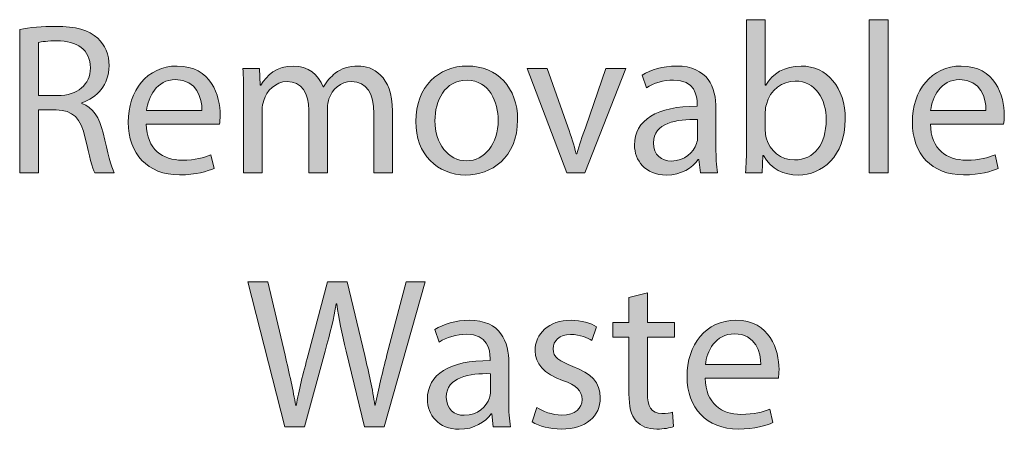
# Model space of a CAD drawing. Units: inches. Extents: x 0 to 8.5, y 2.58 to 8.42.
# Drawn here: x 0.88 to 1.18, y 4.8 to 4.93 of the extents above; entities that cross this region are included whole.
import ezdxf

# ---------------------------------------------------------------- set-up
doc = ezdxf.new("R2010")
doc.units = ezdxf.units.IN
doc.header["$MEASUREMENT"] = 0
doc.layers.add('DIMENSIONS', color=7, linetype='Continuous', lineweight=0)

# ---------------------------------------------------------------- blocks, each defined once
blk = doc.blocks.new('Block_92')
at = {"layer": 'DIMENSIONS', "true_color": 0xff0000, "transparency": 33554687}
h = blk.add_hatch(color=1, dxfattribs=at)
h.dxf.hatch_style = 2
edge = h.paths.add_edge_path()
edge.add_spline(control_points=[(0.88348, 4.9063), (0.88348, 4.9063), (0.88939, 4.9063), (0.88939, 4.9063), (0.89556, 4.9063), (0.89948, 4.90968), (0.89948, 4.91479), (0.89948, 4.92056), (0.89529, 4.92308), (0.88919, 4.92315), (0.88641, 4.92315), (0.88441, 4.92289), (0.88348, 4.92262), (0.88348, 4.92262), (0.88348, 4.9063), (0.88348, 4.9063)], knot_values=[0, 0, 0, 0, 1, 1, 1, 2, 2, 2, 3, 3, 3, 4, 4, 4, 5, 5, 5, 5], degree=3, periodic=0)
edge = h.paths.add_edge_path()
edge.add_spline(control_points=[(0.87771, 4.92666), (0.88064, 4.92726), (0.88481, 4.9276), (0.88879, 4.9276), (0.89496, 4.9276), (0.89894, 4.92647), (0.90173, 4.92395), (0.90398, 4.92196), (0.90525, 4.9189), (0.90525, 4.91546), (0.90525, 4.90955), (0.90153, 4.90564), (0.89682, 4.90405), (0.89682, 4.90405), (0.89682, 4.90385), (0.89682, 4.90385), (0.90027, 4.90266), (0.90232, 4.89947), (0.90339, 4.89483), (0.90485, 4.88859), (0.9059, 4.88428), (0.90683, 4.88255), (0.90683, 4.88255), (0.90087, 4.88255), (0.90087, 4.88255), (0.90013, 4.88382), (0.89914, 4.88767), (0.89788, 4.89323), (0.89655, 4.8994), (0.89417, 4.90172), (0.88892, 4.90192), (0.88892, 4.90192), (0.88348, 4.90192), (0.88348, 4.90192), (0.88348, 4.90192), (0.88348, 4.88255), (0.88348, 4.88255), (0.88348, 4.88255), (0.87771, 4.88255), (0.87771, 4.88255), (0.87771, 4.88255), (0.87771, 4.92666), (0.87771, 4.92666)], knot_values=[0, 0, 0, 0, 1, 1, 1, 2, 2, 2, 3, 3, 3, 4, 4, 4, 5, 5, 5, 6, 6, 6, 7, 7, 7, 8, 8, 8, 9, 9, 9, 10, 10, 10, 11, 11, 11, 12, 12, 12, 13, 13, 13, 14, 14, 14, 14], degree=3, periodic=0)
h = blk.add_hatch(color=1, dxfattribs=at)
h.dxf.hatch_style = 2
edge = h.paths.add_edge_path()
edge.add_spline(control_points=[(1.10733, 4.89543), (1.10733, 4.89469), (1.10746, 4.89396), (1.10759, 4.8933), (1.10872, 4.88926), (1.1121, 4.88647), (1.11635, 4.88647), (1.12245, 4.88647), (1.1261, 4.89144), (1.1261, 4.8988), (1.1261, 4.90525), (1.12278, 4.91075), (1.11655, 4.91075), (1.11257, 4.91075), (1.10885, 4.90803), (1.10766, 4.90358), (1.10752, 4.90291), (1.10733, 4.90213), (1.10733, 4.90119), (1.10733, 4.90119), (1.10733, 4.89543), (1.10733, 4.89543)], knot_values=[0, 0, 0, 0, 1, 1, 1, 2, 2, 2, 3, 3, 3, 4, 4, 4, 5, 5, 5, 6, 6, 6, 7, 7, 7, 7], degree=3, periodic=0)
edge = h.paths.add_edge_path()
edge.add_spline(control_points=[(1.10129, 4.88255), (1.10142, 4.88474), (1.10156, 4.88799), (1.10156, 4.89084), (1.10156, 4.89084), (1.10156, 4.92965), (1.10156, 4.92965), (1.10156, 4.92965), (1.10733, 4.92965), (1.10733, 4.92965), (1.10733, 4.92965), (1.10733, 4.90949), (1.10733, 4.90949), (1.10733, 4.90949), (1.10746, 4.90949), (1.10746, 4.90949), (1.10952, 4.91307), (1.11323, 4.91539), (1.1184, 4.91539), (1.12636, 4.91539), (1.13201, 4.90876), (1.13194, 4.89901), (1.13194, 4.88753), (1.12471, 4.88182), (1.11754, 4.88182), (1.1129, 4.88182), (1.10919, 4.88361), (1.1068, 4.88786), (1.1068, 4.88786), (1.10659, 4.88786), (1.10659, 4.88786), (1.10659, 4.88786), (1.10633, 4.88255), (1.10633, 4.88255), (1.10633, 4.88255), (1.10129, 4.88255), (1.10129, 4.88255)], knot_values=[0, 0, 0, 0, 1, 1, 1, 2, 2, 2, 3, 3, 3, 4, 4, 4, 5, 5, 5, 6, 6, 6, 7, 7, 7, 8, 8, 8, 9, 9, 9, 10, 10, 10, 11, 11, 11, 12, 12, 12, 12], degree=3, periodic=0)
h = blk.add_hatch(color=1, dxfattribs=at)
h.dxf.hatch_style = 2
edge = h.paths.add_edge_path()
edge.add_spline(control_points=[(1.1393, 4.92965), (1.1393, 4.92965), (1.14513, 4.92965), (1.14513, 4.92965), (1.14513, 4.92965), (1.14513, 4.88255), (1.14513, 4.88255), (1.14513, 4.88255), (1.1393, 4.88255), (1.1393, 4.88255), (1.1393, 4.88255), (1.1393, 4.92965), (1.1393, 4.92965)], knot_values=[0, 0, 0, 0, 1, 1, 1, 2, 2, 2, 3, 3, 3, 4, 4, 4, 4], degree=3, periodic=0)
h = blk.add_hatch(color=1, dxfattribs=at)
h.dxf.hatch_style = 2
edge = h.paths.add_edge_path()
edge.add_spline(control_points=[(0.93383, 4.90172), (0.9339, 4.90544), (0.93231, 4.91121), (0.92574, 4.91121), (0.91983, 4.91121), (0.91725, 4.90578), (0.91678, 4.90172), (0.91678, 4.90172), (0.93383, 4.90172), (0.93383, 4.90172)], knot_values=[0, 0, 0, 0, 1, 1, 1, 2, 2, 2, 3, 3, 3, 3], degree=3, periodic=0)
edge = h.paths.add_edge_path()
edge.add_spline(control_points=[(0.91671, 4.89754), (0.91685, 4.88965), (0.92189, 4.88641), (0.92773, 4.88641), (0.93191, 4.88641), (0.93443, 4.88713), (0.93662, 4.88806), (0.93662, 4.88806), (0.93761, 4.88388), (0.93761, 4.88388), (0.93555, 4.88295), (0.93204, 4.88189), (0.92693, 4.88189), (0.91705, 4.88189), (0.91115, 4.88839), (0.91115, 4.89807), (0.91115, 4.90776), (0.91685, 4.91539), (0.9262, 4.91539), (0.93668, 4.91539), (0.93947, 4.90617), (0.93947, 4.90027), (0.93947, 4.89907), (0.93934, 4.89814), (0.93927, 4.89754), (0.93927, 4.89754), (0.91671, 4.89754), (0.91671, 4.89754)], knot_values=[0, 0, 0, 0, 1, 1, 1, 2, 2, 2, 3, 3, 3, 4, 4, 4, 5, 5, 5, 6, 6, 6, 7, 7, 7, 8, 8, 8, 9, 9, 9, 9], degree=3, periodic=0)
h = blk.add_hatch(color=1, dxfattribs=at)
h.dxf.hatch_style = 2
edge = h.paths.add_edge_path()
edge.add_spline(control_points=[(0.94669, 4.90597), (0.94669, 4.90929), (0.94662, 4.912), (0.94642, 4.91466), (0.94642, 4.91466), (0.95153, 4.91466), (0.95153, 4.91466), (0.95153, 4.91466), (0.9518, 4.90949), (0.9518, 4.90949), (0.9518, 4.90949), (0.952, 4.90949), (0.952, 4.90949), (0.95379, 4.91254), (0.95677, 4.91539), (0.96208, 4.91539), (0.96646, 4.91539), (0.96977, 4.91273), (0.97116, 4.90895), (0.97116, 4.90895), (0.9713, 4.90895), (0.9713, 4.90895), (0.9723, 4.91075), (0.97355, 4.91214), (0.97488, 4.91314), (0.97681, 4.91459), (0.97893, 4.91539), (0.98198, 4.91539), (0.98623, 4.91539), (0.99253, 4.9126), (0.99253, 4.90146), (0.99253, 4.90146), (0.99253, 4.88255), (0.99253, 4.88255), (0.99253, 4.88255), (0.98682, 4.88255), (0.98682, 4.88255), (0.98682, 4.88255), (0.98682, 4.90073), (0.98682, 4.90073), (0.98682, 4.9069), (0.98456, 4.91062), (0.97986, 4.91062), (0.97654, 4.91062), (0.97395, 4.90816), (0.97295, 4.9053), (0.97269, 4.90451), (0.97249, 4.90346), (0.97249, 4.90238), (0.97249, 4.90238), (0.97249, 4.88255), (0.97249, 4.88255), (0.97249, 4.88255), (0.96679, 4.88255), (0.96679, 4.88255), (0.96679, 4.88255), (0.96679, 4.90179), (0.96679, 4.90179), (0.96679, 4.9069), (0.96453, 4.91062), (0.96009, 4.91062), (0.95644, 4.91062), (0.95379, 4.9077), (0.95286, 4.90477), (0.95253, 4.90392), (0.95239, 4.90291), (0.95239, 4.90192), (0.95239, 4.90192), (0.95239, 4.88255), (0.95239, 4.88255), (0.95239, 4.88255), (0.94669, 4.88255), (0.94669, 4.88255), (0.94669, 4.88255), (0.94669, 4.90597), (0.94669, 4.90597)], knot_values=[0, 0, 0, 0, 1, 1, 1, 2, 2, 2, 3, 3, 3, 4, 4, 4, 5, 5, 5, 6, 6, 6, 7, 7, 7, 8, 8, 8, 9, 9, 9, 10, 10, 10, 11, 11, 11, 12, 12, 12, 13, 13, 13, 14, 14, 14, 15, 15, 15, 16, 16, 16, 17, 17, 17, 18, 18, 18, 19, 19, 19, 20, 20, 20, 21, 21, 21, 22, 22, 22, 23, 23, 23, 24, 24, 24, 25, 25, 25, 25], degree=3, periodic=0)
h = blk.add_hatch(color=1, dxfattribs=at)
h.dxf.hatch_style = 2
edge = h.paths.add_edge_path()
edge.add_spline(control_points=[(1.00559, 4.89855), (1.00559, 4.89151), (1.00964, 4.8862), (1.01534, 4.8862), (1.02091, 4.8862), (1.02509, 4.89144), (1.02509, 4.89867), (1.02509, 4.90411), (1.02237, 4.91101), (1.01548, 4.91101), (1.00857, 4.91101), (1.00559, 4.90465), (1.00559, 4.89855)], knot_values=[0, 0, 0, 0, 1, 1, 1, 2, 2, 2, 3, 3, 3, 4, 4, 4, 4], degree=3, periodic=0)
edge = h.paths.add_edge_path()
edge.add_spline(control_points=[(1.03106, 4.89887), (1.03106, 4.887), (1.02283, 4.88182), (1.01508, 4.88182), (1.00639, 4.88182), (0.99969, 4.8882), (0.99969, 4.89834), (0.99969, 4.90908), (1.00672, 4.91539), (1.0156, 4.91539), (1.02483, 4.91539), (1.03106, 4.90869), (1.03106, 4.89887)], knot_values=[0, 0, 0, 0, 1, 1, 1, 2, 2, 2, 3, 3, 3, 4, 4, 4, 4], degree=3, periodic=0)
h = blk.add_hatch(color=1, dxfattribs=at)
h.dxf.hatch_style = 2
edge = h.paths.add_edge_path()
edge.add_spline(control_points=[(1.04021, 4.91466), (1.04021, 4.91466), (1.04651, 4.89662), (1.04651, 4.89662), (1.04757, 4.8937), (1.04843, 4.89105), (1.04909, 4.88839), (1.04909, 4.88839), (1.0493, 4.88839), (1.0493, 4.88839), (1.05002, 4.89105), (1.05095, 4.8937), (1.05202, 4.89662), (1.05202, 4.89662), (1.05825, 4.91466), (1.05825, 4.91466), (1.05825, 4.91466), (1.06435, 4.91466), (1.06435, 4.91466), (1.06435, 4.91466), (1.05175, 4.88255), (1.05175, 4.88255), (1.05175, 4.88255), (1.04618, 4.88255), (1.04618, 4.88255), (1.04618, 4.88255), (1.03397, 4.91466), (1.03397, 4.91466), (1.03397, 4.91466), (1.04021, 4.91466), (1.04021, 4.91466)], knot_values=[0, 0, 0, 0, 1, 1, 1, 2, 2, 2, 3, 3, 3, 4, 4, 4, 5, 5, 5, 6, 6, 6, 7, 7, 7, 8, 8, 8, 9, 9, 9, 10, 10, 10, 10], degree=3, periodic=0)
h = blk.add_hatch(color=1, dxfattribs=at)
h.dxf.hatch_style = 2
edge = h.paths.add_edge_path()
edge.add_spline(control_points=[(1.0865, 4.89894), (1.08013, 4.89907), (1.0729, 4.89795), (1.0729, 4.89171), (1.0729, 4.88793), (1.07543, 4.88614), (1.07841, 4.88614), (1.08259, 4.88614), (1.08524, 4.88879), (1.08617, 4.89151), (1.08637, 4.8921), (1.0865, 4.89277), (1.0865, 4.89336), (1.0865, 4.89336), (1.0865, 4.89894), (1.0865, 4.89894)], knot_values=[0, 0, 0, 0, 1, 1, 1, 2, 2, 2, 3, 3, 3, 4, 4, 4, 5, 5, 5, 5], degree=3, periodic=0)
edge = h.paths.add_edge_path()
edge.add_spline(control_points=[(1.08736, 4.88255), (1.08736, 4.88255), (1.0869, 4.8866), (1.0869, 4.8866), (1.0869, 4.8866), (1.0867, 4.8866), (1.0867, 4.8866), (1.08491, 4.88407), (1.08146, 4.88182), (1.07688, 4.88182), (1.07038, 4.88182), (1.06706, 4.88641), (1.06706, 4.89105), (1.06706, 4.8988), (1.07397, 4.90305), (1.08637, 4.90298), (1.08637, 4.90298), (1.08637, 4.90365), (1.08637, 4.90365), (1.08637, 4.9063), (1.08564, 4.91108), (1.07907, 4.91108), (1.07609, 4.91108), (1.07297, 4.91014), (1.07071, 4.90869), (1.07071, 4.90869), (1.06939, 4.91254), (1.06939, 4.91254), (1.07204, 4.91427), (1.07589, 4.91539), (1.07994, 4.91539), (1.08976, 4.91539), (1.09214, 4.90869), (1.09214, 4.90226), (1.09214, 4.90226), (1.09214, 4.89025), (1.09214, 4.89025), (1.09214, 4.88746), (1.09227, 4.88474), (1.09267, 4.88255), (1.09267, 4.88255), (1.08736, 4.88255), (1.08736, 4.88255)], knot_values=[0, 0, 0, 0, 1, 1, 1, 2, 2, 2, 3, 3, 3, 4, 4, 4, 5, 5, 5, 6, 6, 6, 7, 7, 7, 8, 8, 8, 9, 9, 9, 10, 10, 10, 11, 11, 11, 12, 12, 12, 13, 13, 13, 14, 14, 14, 14], degree=3, periodic=0)
h = blk.add_hatch(color=1, dxfattribs=at)
h.dxf.hatch_style = 2
edge = h.paths.add_edge_path()
edge.add_spline(control_points=[(1.17531, 4.90172), (1.17538, 4.90544), (1.17379, 4.91121), (1.16722, 4.91121), (1.16132, 4.91121), (1.15873, 4.90578), (1.15826, 4.90172), (1.15826, 4.90172), (1.17531, 4.90172), (1.17531, 4.90172)], knot_values=[0, 0, 0, 0, 1, 1, 1, 2, 2, 2, 3, 3, 3, 3], degree=3, periodic=0)
edge = h.paths.add_edge_path()
edge.add_spline(control_points=[(1.1582, 4.89754), (1.15833, 4.88965), (1.16337, 4.88641), (1.16921, 4.88641), (1.17339, 4.88641), (1.17591, 4.88713), (1.1781, 4.88806), (1.1781, 4.88806), (1.17909, 4.88388), (1.17909, 4.88388), (1.17704, 4.88295), (1.17352, 4.88189), (1.16842, 4.88189), (1.15853, 4.88189), (1.15263, 4.88839), (1.15263, 4.89807), (1.15263, 4.90776), (1.15833, 4.91539), (1.16768, 4.91539), (1.17816, 4.91539), (1.18095, 4.90617), (1.18095, 4.90027), (1.18095, 4.89907), (1.18082, 4.89814), (1.18075, 4.89754), (1.18075, 4.89754), (1.1582, 4.89754), (1.1582, 4.89754)], knot_values=[0, 0, 0, 0, 1, 1, 1, 2, 2, 2, 3, 3, 3, 4, 4, 4, 5, 5, 5, 6, 6, 6, 7, 7, 7, 8, 8, 8, 9, 9, 9, 9], degree=3, periodic=0)
at = {"layer": 'DIMENSIONS'}
for points, knots in [([(0.87771, 4.92666), (0.88064, 4.92726), (0.88481, 4.9276), (0.88879, 4.9276), (0.89496, 4.9276), (0.89894, 4.92647), (0.90173, 4.92395), (0.90398, 4.92196), (0.90525, 4.9189), (0.90525, 4.91546), (0.90525, 4.90955), (0.90153, 4.90564), (0.89682, 4.90405), (0.89682, 4.90405), (0.89682, 4.90385), (0.89682, 4.90385), (0.90027, 4.90266), (0.90232, 4.89947), (0.90339, 4.89483), (0.90485, 4.88859), (0.9059, 4.88428), (0.90683, 4.88255), (0.90683, 4.88255), (0.90087, 4.88255), (0.90087, 4.88255), (0.90013, 4.88382), (0.89914, 4.88767), (0.89788, 4.89323), (0.89655, 4.8994), (0.89417, 4.90172), (0.88892, 4.90192), (0.88892, 4.90192), (0.88348, 4.90192), (0.88348, 4.90192), (0.88348, 4.90192), (0.88348, 4.88255), (0.88348, 4.88255), (0.88348, 4.88255), (0.87771, 4.88255), (0.87771, 4.88255), (0.87771, 4.88255), (0.87771, 4.92666), (0.87771, 4.92666)], [0, 0, 0, 0, 1, 1, 1, 2, 2, 2, 3, 3, 3, 4, 4, 4, 5, 5, 5, 6, 6, 6, 7, 7, 7, 8, 8, 8, 9, 9, 9, 10, 10, 10, 11, 11, 11, 12, 12, 12, 13, 13, 13, 14, 14, 14, 14]), ([(1.10129, 4.88255), (1.10142, 4.88474), (1.10156, 4.88799), (1.10156, 4.89084), (1.10156, 4.89084), (1.10156, 4.92965), (1.10156, 4.92965), (1.10156, 4.92965), (1.10733, 4.92965), (1.10733, 4.92965), (1.10733, 4.92965), (1.10733, 4.90949), (1.10733, 4.90949), (1.10733, 4.90949), (1.10746, 4.90949), (1.10746, 4.90949), (1.10952, 4.91307), (1.11323, 4.91539), (1.1184, 4.91539), (1.12636, 4.91539), (1.13201, 4.90876), (1.13194, 4.89901), (1.13194, 4.88753), (1.12471, 4.88182), (1.11754, 4.88182), (1.1129, 4.88182), (1.10919, 4.88361), (1.1068, 4.88786), (1.1068, 4.88786), (1.10659, 4.88786), (1.10659, 4.88786), (1.10659, 4.88786), (1.10633, 4.88255), (1.10633, 4.88255), (1.10633, 4.88255), (1.10129, 4.88255), (1.10129, 4.88255)], [0, 0, 0, 0, 1, 1, 1, 2, 2, 2, 3, 3, 3, 4, 4, 4, 5, 5, 5, 6, 6, 6, 7, 7, 7, 8, 8, 8, 9, 9, 9, 10, 10, 10, 11, 11, 11, 12, 12, 12, 12]), ([(1.1393, 4.92965), (1.1393, 4.92965), (1.14513, 4.92965), (1.14513, 4.92965), (1.14513, 4.92965), (1.14513, 4.88255), (1.14513, 4.88255), (1.14513, 4.88255), (1.1393, 4.88255), (1.1393, 4.88255), (1.1393, 4.88255), (1.1393, 4.92965), (1.1393, 4.92965)], [0, 0, 0, 0, 1, 1, 1, 2, 2, 2, 3, 3, 3, 4, 4, 4, 4]), ([(0.88348, 4.9063), (0.88348, 4.9063), (0.88939, 4.9063), (0.88939, 4.9063), (0.89556, 4.9063), (0.89948, 4.90968), (0.89948, 4.91479), (0.89948, 4.92056), (0.89529, 4.92308), (0.88919, 4.92315), (0.88641, 4.92315), (0.88441, 4.92289), (0.88348, 4.92262), (0.88348, 4.92262), (0.88348, 4.9063), (0.88348, 4.9063)], [0, 0, 0, 0, 1, 1, 1, 2, 2, 2, 3, 3, 3, 4, 4, 4, 5, 5, 5, 5]), ([(0.91671, 4.89754), (0.91685, 4.88965), (0.92189, 4.88641), (0.92773, 4.88641), (0.93191, 4.88641), (0.93443, 4.88713), (0.93662, 4.88806), (0.93662, 4.88806), (0.93761, 4.88388), (0.93761, 4.88388), (0.93555, 4.88295), (0.93204, 4.88189), (0.92693, 4.88189), (0.91705, 4.88189), (0.91115, 4.88839), (0.91115, 4.89807), (0.91115, 4.90776), (0.91685, 4.91539), (0.9262, 4.91539), (0.93668, 4.91539), (0.93947, 4.90617), (0.93947, 4.90027), (0.93947, 4.89907), (0.93934, 4.89814), (0.93927, 4.89754), (0.93927, 4.89754), (0.91671, 4.89754), (0.91671, 4.89754)], [0, 0, 0, 0, 1, 1, 1, 2, 2, 2, 3, 3, 3, 4, 4, 4, 5, 5, 5, 6, 6, 6, 7, 7, 7, 8, 8, 8, 9, 9, 9, 9]), ([(0.94669, 4.90597), (0.94669, 4.90929), (0.94662, 4.912), (0.94642, 4.91466), (0.94642, 4.91466), (0.95153, 4.91466), (0.95153, 4.91466), (0.95153, 4.91466), (0.9518, 4.90949), (0.9518, 4.90949), (0.9518, 4.90949), (0.952, 4.90949), (0.952, 4.90949), (0.95379, 4.91254), (0.95677, 4.91539), (0.96208, 4.91539), (0.96646, 4.91539), (0.96977, 4.91273), (0.97116, 4.90895), (0.97116, 4.90895), (0.9713, 4.90895), (0.9713, 4.90895), (0.9723, 4.91075), (0.97355, 4.91214), (0.97488, 4.91314), (0.97681, 4.91459), (0.97893, 4.91539), (0.98198, 4.91539), (0.98623, 4.91539), (0.99253, 4.9126), (0.99253, 4.90146), (0.99253, 4.90146), (0.99253, 4.88255), (0.99253, 4.88255), (0.99253, 4.88255), (0.98682, 4.88255), (0.98682, 4.88255), (0.98682, 4.88255), (0.98682, 4.90073), (0.98682, 4.90073), (0.98682, 4.9069), (0.98456, 4.91062), (0.97986, 4.91062), (0.97654, 4.91062), (0.97395, 4.90816), (0.97295, 4.9053), (0.97269, 4.90451), (0.97249, 4.90346), (0.97249, 4.90238), (0.97249, 4.90238), (0.97249, 4.88255), (0.97249, 4.88255), (0.97249, 4.88255), (0.96679, 4.88255), (0.96679, 4.88255), (0.96679, 4.88255), (0.96679, 4.90179), (0.96679, 4.90179), (0.96679, 4.9069), (0.96453, 4.91062), (0.96009, 4.91062), (0.95644, 4.91062), (0.95379, 4.9077), (0.95286, 4.90477), (0.95253, 4.90392), (0.95239, 4.90291), (0.95239, 4.90192), (0.95239, 4.90192), (0.95239, 4.88255), (0.95239, 4.88255), (0.95239, 4.88255), (0.94669, 4.88255), (0.94669, 4.88255), (0.94669, 4.88255), (0.94669, 4.90597), (0.94669, 4.90597)], [0, 0, 0, 0, 1, 1, 1, 2, 2, 2, 3, 3, 3, 4, 4, 4, 5, 5, 5, 6, 6, 6, 7, 7, 7, 8, 8, 8, 9, 9, 9, 10, 10, 10, 11, 11, 11, 12, 12, 12, 13, 13, 13, 14, 14, 14, 15, 15, 15, 16, 16, 16, 17, 17, 17, 18, 18, 18, 19, 19, 19, 20, 20, 20, 21, 21, 21, 22, 22, 22, 23, 23, 23, 24, 24, 24, 25, 25, 25, 25]), ([(1.03106, 4.89887), (1.03106, 4.887), (1.02283, 4.88182), (1.01508, 4.88182), (1.00639, 4.88182), (0.99969, 4.8882), (0.99969, 4.89834), (0.99969, 4.90908), (1.00672, 4.91539), (1.0156, 4.91539), (1.02483, 4.91539), (1.03106, 4.90869), (1.03106, 4.89887)], [0, 0, 0, 0, 1, 1, 1, 2, 2, 2, 3, 3, 3, 4, 4, 4, 4]), ([(1.04021, 4.91466), (1.04021, 4.91466), (1.04651, 4.89662), (1.04651, 4.89662), (1.04757, 4.8937), (1.04843, 4.89105), (1.04909, 4.88839), (1.04909, 4.88839), (1.0493, 4.88839), (1.0493, 4.88839), (1.05002, 4.89105), (1.05095, 4.8937), (1.05202, 4.89662), (1.05202, 4.89662), (1.05825, 4.91466), (1.05825, 4.91466), (1.05825, 4.91466), (1.06435, 4.91466), (1.06435, 4.91466), (1.06435, 4.91466), (1.05175, 4.88255), (1.05175, 4.88255), (1.05175, 4.88255), (1.04618, 4.88255), (1.04618, 4.88255), (1.04618, 4.88255), (1.03397, 4.91466), (1.03397, 4.91466), (1.03397, 4.91466), (1.04021, 4.91466), (1.04021, 4.91466)], [0, 0, 0, 0, 1, 1, 1, 2, 2, 2, 3, 3, 3, 4, 4, 4, 5, 5, 5, 6, 6, 6, 7, 7, 7, 8, 8, 8, 9, 9, 9, 10, 10, 10, 10]), ([(1.08736, 4.88255), (1.08736, 4.88255), (1.0869, 4.8866), (1.0869, 4.8866), (1.0869, 4.8866), (1.0867, 4.8866), (1.0867, 4.8866), (1.08491, 4.88407), (1.08146, 4.88182), (1.07688, 4.88182), (1.07038, 4.88182), (1.06706, 4.88641), (1.06706, 4.89105), (1.06706, 4.8988), (1.07397, 4.90305), (1.08637, 4.90298), (1.08637, 4.90298), (1.08637, 4.90365), (1.08637, 4.90365), (1.08637, 4.9063), (1.08564, 4.91108), (1.07907, 4.91108), (1.07609, 4.91108), (1.07297, 4.91014), (1.07071, 4.90869), (1.07071, 4.90869), (1.06939, 4.91254), (1.06939, 4.91254), (1.07204, 4.91427), (1.07589, 4.91539), (1.07994, 4.91539), (1.08976, 4.91539), (1.09214, 4.90869), (1.09214, 4.90226), (1.09214, 4.90226), (1.09214, 4.89025), (1.09214, 4.89025), (1.09214, 4.88746), (1.09227, 4.88474), (1.09267, 4.88255), (1.09267, 4.88255), (1.08736, 4.88255), (1.08736, 4.88255)], [0, 0, 0, 0, 1, 1, 1, 2, 2, 2, 3, 3, 3, 4, 4, 4, 5, 5, 5, 6, 6, 6, 7, 7, 7, 8, 8, 8, 9, 9, 9, 10, 10, 10, 11, 11, 11, 12, 12, 12, 13, 13, 13, 14, 14, 14, 14]), ([(1.1582, 4.89754), (1.15833, 4.88965), (1.16337, 4.88641), (1.16921, 4.88641), (1.17339, 4.88641), (1.17591, 4.88713), (1.1781, 4.88806), (1.1781, 4.88806), (1.17909, 4.88388), (1.17909, 4.88388), (1.17704, 4.88295), (1.17352, 4.88189), (1.16842, 4.88189), (1.15853, 4.88189), (1.15263, 4.88839), (1.15263, 4.89807), (1.15263, 4.90776), (1.15833, 4.91539), (1.16768, 4.91539), (1.17816, 4.91539), (1.18095, 4.90617), (1.18095, 4.90027), (1.18095, 4.89907), (1.18082, 4.89814), (1.18075, 4.89754), (1.18075, 4.89754), (1.1582, 4.89754), (1.1582, 4.89754)], [0, 0, 0, 0, 1, 1, 1, 2, 2, 2, 3, 3, 3, 4, 4, 4, 5, 5, 5, 6, 6, 6, 7, 7, 7, 8, 8, 8, 9, 9, 9, 9]), ([(0.93383, 4.90172), (0.9339, 4.90544), (0.93231, 4.91121), (0.92574, 4.91121), (0.91983, 4.91121), (0.91725, 4.90578), (0.91678, 4.90172), (0.91678, 4.90172), (0.93383, 4.90172), (0.93383, 4.90172)], [0, 0, 0, 0, 1, 1, 1, 2, 2, 2, 3, 3, 3, 3]), ([(1.00559, 4.89855), (1.00559, 4.89151), (1.00964, 4.8862), (1.01534, 4.8862), (1.02091, 4.8862), (1.02509, 4.89144), (1.02509, 4.89867), (1.02509, 4.90411), (1.02237, 4.91101), (1.01548, 4.91101), (1.00857, 4.91101), (1.00559, 4.90465), (1.00559, 4.89855)], [0, 0, 0, 0, 1, 1, 1, 2, 2, 2, 3, 3, 3, 4, 4, 4, 4]), ([(1.10733, 4.89543), (1.10733, 4.89469), (1.10746, 4.89396), (1.10759, 4.8933), (1.10872, 4.88926), (1.1121, 4.88647), (1.11635, 4.88647), (1.12245, 4.88647), (1.1261, 4.89144), (1.1261, 4.8988), (1.1261, 4.90525), (1.12278, 4.91075), (1.11655, 4.91075), (1.11257, 4.91075), (1.10885, 4.90803), (1.10766, 4.90358), (1.10752, 4.90291), (1.10733, 4.90213), (1.10733, 4.90119), (1.10733, 4.90119), (1.10733, 4.89543), (1.10733, 4.89543)], [0, 0, 0, 0, 1, 1, 1, 2, 2, 2, 3, 3, 3, 4, 4, 4, 5, 5, 5, 6, 6, 6, 7, 7, 7, 7]), ([(1.17531, 4.90172), (1.17538, 4.90544), (1.17379, 4.91121), (1.16722, 4.91121), (1.16132, 4.91121), (1.15873, 4.90578), (1.15826, 4.90172), (1.15826, 4.90172), (1.17531, 4.90172), (1.17531, 4.90172)], [0, 0, 0, 0, 1, 1, 1, 2, 2, 2, 3, 3, 3, 3]), ([(1.0865, 4.89894), (1.08013, 4.89907), (1.0729, 4.89795), (1.0729, 4.89171), (1.0729, 4.88793), (1.07543, 4.88614), (1.07841, 4.88614), (1.08259, 4.88614), (1.08524, 4.88879), (1.08617, 4.89151), (1.08637, 4.8921), (1.0865, 4.89277), (1.0865, 4.89336), (1.0865, 4.89336), (1.0865, 4.89894), (1.0865, 4.89894)], [0, 0, 0, 0, 1, 1, 1, 2, 2, 2, 3, 3, 3, 4, 4, 4, 5, 5, 5, 5])]:
    blk.add_open_spline(points, degree=3, knots=knots, dxfattribs=at)
blk = doc.blocks.new('Block_91')
at = {"layer": 'DIMENSIONS'}
blk.add_blockref('Block_92', (0, 0), dxfattribs=at)
blk = doc.blocks.new('Block_94')
at = {"layer": 'DIMENSIONS', "true_color": 0xff0000, "transparency": 33554687}
h = blk.add_hatch(color=1, dxfattribs=at)
h.dxf.hatch_style = 2
edge = h.paths.add_edge_path()
edge.add_spline(control_points=[(0.95936, 4.80429), (0.95936, 4.80429), (0.94802, 4.849), (0.94802, 4.849), (0.94802, 4.849), (0.95412, 4.849), (0.95412, 4.849), (0.95412, 4.849), (0.95943, 4.82639), (0.95943, 4.82639), (0.96075, 4.82081), (0.96195, 4.81524), (0.96274, 4.81093), (0.96274, 4.81093), (0.96288, 4.81093), (0.96288, 4.81093), (0.9636, 4.81538), (0.965, 4.82068), (0.96653, 4.82644), (0.96653, 4.82644), (0.97249, 4.849), (0.97249, 4.849), (0.97249, 4.849), (0.97853, 4.849), (0.97853, 4.849), (0.97853, 4.849), (0.98397, 4.82632), (0.98397, 4.82632), (0.98523, 4.821), (0.98642, 4.8157), (0.98709, 4.81099), (0.98709, 4.81099), (0.98722, 4.81099), (0.98722, 4.81099), (0.98815, 4.8159), (0.98941, 4.82088), (0.9908, 4.82644), (0.9908, 4.82644), (0.9967, 4.849), (0.9967, 4.849), (0.9967, 4.849), (1.00261, 4.849), (1.00261, 4.849), (1.00261, 4.849), (0.98994, 4.80429), (0.98994, 4.80429), (0.98994, 4.80429), (0.9839, 4.80429), (0.9839, 4.80429), (0.9839, 4.80429), (0.97826, 4.82758), (0.97826, 4.82758), (0.97687, 4.83328), (0.97595, 4.83766), (0.97535, 4.84218), (0.97535, 4.84218), (0.97521, 4.84218), (0.97521, 4.84218), (0.97442, 4.83773), (0.97342, 4.83335), (0.97176, 4.82758), (0.97176, 4.82758), (0.96539, 4.80429), (0.96539, 4.80429), (0.96539, 4.80429), (0.95936, 4.80429), (0.95936, 4.80429)], knot_values=[0, 0, 0, 0, 1, 1, 1, 2, 2, 2, 3, 3, 3, 4, 4, 4, 5, 5, 5, 6, 6, 6, 7, 7, 7, 8, 8, 8, 9, 9, 9, 10, 10, 10, 11, 11, 11, 12, 12, 12, 13, 13, 13, 14, 14, 14, 15, 15, 15, 16, 16, 16, 17, 17, 17, 18, 18, 18, 19, 19, 19, 20, 20, 20, 21, 21, 21, 22, 22, 22, 22], degree=3, periodic=0)
h = blk.add_hatch(color=1, dxfattribs=at)
h.dxf.hatch_style = 2
edge = h.paths.add_edge_path()
edge.add_spline(control_points=[(1.07105, 4.84562), (1.07105, 4.84562), (1.07105, 4.8364), (1.07105, 4.8364), (1.07105, 4.8364), (1.07941, 4.8364), (1.07941, 4.8364), (1.07941, 4.8364), (1.07941, 4.83195), (1.07941, 4.83195), (1.07941, 4.83195), (1.07105, 4.83195), (1.07105, 4.83195), (1.07105, 4.83195), (1.07105, 4.81464), (1.07105, 4.81464), (1.07105, 4.81067), (1.07218, 4.8084), (1.07543, 4.8084), (1.07695, 4.8084), (1.07808, 4.80861), (1.07881, 4.80881), (1.07881, 4.80881), (1.07907, 4.80443), (1.07907, 4.80443), (1.07795, 4.80397), (1.07616, 4.80363), (1.0739, 4.80363), (1.07118, 4.80363), (1.069, 4.8045), (1.0676, 4.80608), (1.06595, 4.80781), (1.06535, 4.81067), (1.06535, 4.81444), (1.06535, 4.81444), (1.06535, 4.83195), (1.06535, 4.83195), (1.06535, 4.83195), (1.06037, 4.83195), (1.06037, 4.83195), (1.06037, 4.83195), (1.06037, 4.8364), (1.06037, 4.8364), (1.06037, 4.8364), (1.06535, 4.8364), (1.06535, 4.8364), (1.06535, 4.8364), (1.06535, 4.84409), (1.06535, 4.84409), (1.06535, 4.84409), (1.07105, 4.84562), (1.07105, 4.84562)], knot_values=[0, 0, 0, 0, 1, 1, 1, 2, 2, 2, 3, 3, 3, 4, 4, 4, 5, 5, 5, 6, 6, 6, 7, 7, 7, 8, 8, 8, 9, 9, 9, 10, 10, 10, 11, 11, 11, 12, 12, 12, 13, 13, 13, 14, 14, 14, 15, 15, 15, 16, 16, 16, 17, 17, 17, 17], degree=3, periodic=0)
h = blk.add_hatch(color=1, dxfattribs=at)
h.dxf.hatch_style = 2
edge = h.paths.add_edge_path()
edge.add_spline(control_points=[(1.0227, 4.82068), (1.01633, 4.82081), (1.0091, 4.81969), (1.0091, 4.81345), (1.0091, 4.80967), (1.01162, 4.80787), (1.01461, 4.80787), (1.01879, 4.80787), (1.02144, 4.81053), (1.02237, 4.81325), (1.02257, 4.81384), (1.0227, 4.81451), (1.0227, 4.8151), (1.0227, 4.8151), (1.0227, 4.82068), (1.0227, 4.82068)], knot_values=[0, 0, 0, 0, 1, 1, 1, 2, 2, 2, 3, 3, 3, 4, 4, 4, 5, 5, 5, 5], degree=3, periodic=0)
edge = h.paths.add_edge_path()
edge.add_spline(control_points=[(1.02356, 4.80429), (1.02356, 4.80429), (1.0231, 4.80834), (1.0231, 4.80834), (1.0231, 4.80834), (1.0229, 4.80834), (1.0229, 4.80834), (1.0211, 4.80581), (1.01766, 4.80356), (1.01308, 4.80356), (1.00658, 4.80356), (1.00326, 4.80815), (1.00326, 4.81278), (1.00326, 4.82054), (1.01017, 4.82479), (1.02257, 4.82472), (1.02257, 4.82472), (1.02257, 4.82539), (1.02257, 4.82539), (1.02257, 4.82804), (1.02184, 4.83282), (1.01527, 4.83282), (1.01229, 4.83282), (1.00917, 4.83188), (1.00691, 4.83043), (1.00691, 4.83043), (1.00559, 4.83428), (1.00559, 4.83428), (1.00824, 4.83601), (1.01208, 4.83713), (1.01613, 4.83713), (1.02595, 4.83713), (1.02834, 4.83043), (1.02834, 4.824), (1.02834, 4.824), (1.02834, 4.81198), (1.02834, 4.81198), (1.02834, 4.8092), (1.02847, 4.80648), (1.02887, 4.80429), (1.02887, 4.80429), (1.02356, 4.80429), (1.02356, 4.80429)], knot_values=[0, 0, 0, 0, 1, 1, 1, 2, 2, 2, 3, 3, 3, 4, 4, 4, 5, 5, 5, 6, 6, 6, 7, 7, 7, 8, 8, 8, 9, 9, 9, 10, 10, 10, 11, 11, 11, 12, 12, 12, 13, 13, 13, 14, 14, 14, 14], degree=3, periodic=0)
h = blk.add_hatch(color=1, dxfattribs=at)
h.dxf.hatch_style = 2
edge = h.paths.add_edge_path()
edge.add_spline(control_points=[(1.03696, 4.81026), (1.03868, 4.80914), (1.04173, 4.80794), (1.04465, 4.80794), (1.0489, 4.80794), (1.05089, 4.81006), (1.05089, 4.81272), (1.05089, 4.81551), (1.04923, 4.81703), (1.04492, 4.81862), (1.03914, 4.82068), (1.03642, 4.82387), (1.03642, 4.8277), (1.03642, 4.83289), (1.04061, 4.83713), (1.04751, 4.83713), (1.05075, 4.83713), (1.05361, 4.8362), (1.0554, 4.83514), (1.0554, 4.83514), (1.05394, 4.83089), (1.05394, 4.83089), (1.05268, 4.83169), (1.05035, 4.83275), (1.04737, 4.83275), (1.04392, 4.83275), (1.042, 4.83076), (1.042, 4.82837), (1.042, 4.82572), (1.04392, 4.82453), (1.0481, 4.82293), (1.05368, 4.82081), (1.05653, 4.81802), (1.05653, 4.81325), (1.05653, 4.80762), (1.05215, 4.80363), (1.04452, 4.80363), (1.041, 4.80363), (1.03775, 4.8045), (1.0355, 4.80581), (1.0355, 4.80581), (1.03696, 4.81026), (1.03696, 4.81026)], knot_values=[0, 0, 0, 0, 1, 1, 1, 2, 2, 2, 3, 3, 3, 4, 4, 4, 5, 5, 5, 6, 6, 6, 7, 7, 7, 8, 8, 8, 9, 9, 9, 10, 10, 10, 11, 11, 11, 12, 12, 12, 13, 13, 13, 14, 14, 14, 14], degree=3, periodic=0)
h = blk.add_hatch(color=1, dxfattribs=at)
h.dxf.hatch_style = 2
edge = h.paths.add_edge_path()
edge.add_spline(control_points=[(1.10594, 4.82346), (1.106, 4.82718), (1.10441, 4.83295), (1.09785, 4.83295), (1.09194, 4.83295), (1.08936, 4.82751), (1.08889, 4.82346), (1.08889, 4.82346), (1.10594, 4.82346), (1.10594, 4.82346)], knot_values=[0, 0, 0, 0, 1, 1, 1, 2, 2, 2, 3, 3, 3, 3], degree=3, periodic=0)
edge = h.paths.add_edge_path()
edge.add_spline(control_points=[(1.08882, 4.81928), (1.08896, 4.81139), (1.09399, 4.80815), (1.09983, 4.80815), (1.10401, 4.80815), (1.10653, 4.80887), (1.10872, 4.8098), (1.10872, 4.8098), (1.10971, 4.80562), (1.10971, 4.80562), (1.10766, 4.80469), (1.10415, 4.80363), (1.09904, 4.80363), (1.08915, 4.80363), (1.08325, 4.81013), (1.08325, 4.81981), (1.08325, 4.82949), (1.08896, 4.83713), (1.09831, 4.83713), (1.10878, 4.83713), (1.11157, 4.82791), (1.11157, 4.82201), (1.11157, 4.82081), (1.11144, 4.81988), (1.11138, 4.81928), (1.11138, 4.81928), (1.08882, 4.81928), (1.08882, 4.81928)], knot_values=[0, 0, 0, 0, 1, 1, 1, 2, 2, 2, 3, 3, 3, 4, 4, 4, 5, 5, 5, 6, 6, 6, 7, 7, 7, 8, 8, 8, 9, 9, 9, 9], degree=3, periodic=0)
at = {"layer": 'DIMENSIONS'}
for points, knots in [([(0.95936, 4.80429), (0.95936, 4.80429), (0.94802, 4.849), (0.94802, 4.849), (0.94802, 4.849), (0.95412, 4.849), (0.95412, 4.849), (0.95412, 4.849), (0.95943, 4.82639), (0.95943, 4.82639), (0.96075, 4.82081), (0.96195, 4.81524), (0.96274, 4.81093), (0.96274, 4.81093), (0.96288, 4.81093), (0.96288, 4.81093), (0.9636, 4.81538), (0.965, 4.82068), (0.96653, 4.82644), (0.96653, 4.82644), (0.97249, 4.849), (0.97249, 4.849), (0.97249, 4.849), (0.97853, 4.849), (0.97853, 4.849), (0.97853, 4.849), (0.98397, 4.82632), (0.98397, 4.82632), (0.98523, 4.821), (0.98642, 4.8157), (0.98709, 4.81099), (0.98709, 4.81099), (0.98722, 4.81099), (0.98722, 4.81099), (0.98815, 4.8159), (0.98941, 4.82088), (0.9908, 4.82644), (0.9908, 4.82644), (0.9967, 4.849), (0.9967, 4.849), (0.9967, 4.849), (1.00261, 4.849), (1.00261, 4.849), (1.00261, 4.849), (0.98994, 4.80429), (0.98994, 4.80429), (0.98994, 4.80429), (0.9839, 4.80429), (0.9839, 4.80429), (0.9839, 4.80429), (0.97826, 4.82758), (0.97826, 4.82758), (0.97687, 4.83328), (0.97595, 4.83766), (0.97535, 4.84218), (0.97535, 4.84218), (0.97521, 4.84218), (0.97521, 4.84218), (0.97442, 4.83773), (0.97342, 4.83335), (0.97176, 4.82758), (0.97176, 4.82758), (0.96539, 4.80429), (0.96539, 4.80429), (0.96539, 4.80429), (0.95936, 4.80429), (0.95936, 4.80429)], [0, 0, 0, 0, 1, 1, 1, 2, 2, 2, 3, 3, 3, 4, 4, 4, 5, 5, 5, 6, 6, 6, 7, 7, 7, 8, 8, 8, 9, 9, 9, 10, 10, 10, 11, 11, 11, 12, 12, 12, 13, 13, 13, 14, 14, 14, 15, 15, 15, 16, 16, 16, 17, 17, 17, 18, 18, 18, 19, 19, 19, 20, 20, 20, 21, 21, 21, 22, 22, 22, 22]), ([(1.07105, 4.84562), (1.07105, 4.84562), (1.07105, 4.8364), (1.07105, 4.8364), (1.07105, 4.8364), (1.07941, 4.8364), (1.07941, 4.8364), (1.07941, 4.8364), (1.07941, 4.83195), (1.07941, 4.83195), (1.07941, 4.83195), (1.07105, 4.83195), (1.07105, 4.83195), (1.07105, 4.83195), (1.07105, 4.81464), (1.07105, 4.81464), (1.07105, 4.81067), (1.07218, 4.8084), (1.07543, 4.8084), (1.07695, 4.8084), (1.07808, 4.80861), (1.07881, 4.80881), (1.07881, 4.80881), (1.07907, 4.80443), (1.07907, 4.80443), (1.07795, 4.80397), (1.07616, 4.80363), (1.0739, 4.80363), (1.07118, 4.80363), (1.069, 4.8045), (1.0676, 4.80608), (1.06595, 4.80781), (1.06535, 4.81067), (1.06535, 4.81444), (1.06535, 4.81444), (1.06535, 4.83195), (1.06535, 4.83195), (1.06535, 4.83195), (1.06037, 4.83195), (1.06037, 4.83195), (1.06037, 4.83195), (1.06037, 4.8364), (1.06037, 4.8364), (1.06037, 4.8364), (1.06535, 4.8364), (1.06535, 4.8364), (1.06535, 4.8364), (1.06535, 4.84409), (1.06535, 4.84409), (1.06535, 4.84409), (1.07105, 4.84562), (1.07105, 4.84562)], [0, 0, 0, 0, 1, 1, 1, 2, 2, 2, 3, 3, 3, 4, 4, 4, 5, 5, 5, 6, 6, 6, 7, 7, 7, 8, 8, 8, 9, 9, 9, 10, 10, 10, 11, 11, 11, 12, 12, 12, 13, 13, 13, 14, 14, 14, 15, 15, 15, 16, 16, 16, 17, 17, 17, 17]), ([(1.02356, 4.80429), (1.02356, 4.80429), (1.0231, 4.80834), (1.0231, 4.80834), (1.0231, 4.80834), (1.0229, 4.80834), (1.0229, 4.80834), (1.0211, 4.80581), (1.01766, 4.80356), (1.01308, 4.80356), (1.00658, 4.80356), (1.00326, 4.80815), (1.00326, 4.81278), (1.00326, 4.82054), (1.01017, 4.82479), (1.02257, 4.82472), (1.02257, 4.82472), (1.02257, 4.82539), (1.02257, 4.82539), (1.02257, 4.82804), (1.02184, 4.83282), (1.01527, 4.83282), (1.01229, 4.83282), (1.00917, 4.83188), (1.00691, 4.83043), (1.00691, 4.83043), (1.00559, 4.83428), (1.00559, 4.83428), (1.00824, 4.83601), (1.01208, 4.83713), (1.01613, 4.83713), (1.02595, 4.83713), (1.02834, 4.83043), (1.02834, 4.824), (1.02834, 4.824), (1.02834, 4.81198), (1.02834, 4.81198), (1.02834, 4.8092), (1.02847, 4.80648), (1.02887, 4.80429), (1.02887, 4.80429), (1.02356, 4.80429), (1.02356, 4.80429)], [0, 0, 0, 0, 1, 1, 1, 2, 2, 2, 3, 3, 3, 4, 4, 4, 5, 5, 5, 6, 6, 6, 7, 7, 7, 8, 8, 8, 9, 9, 9, 10, 10, 10, 11, 11, 11, 12, 12, 12, 13, 13, 13, 14, 14, 14, 14]), ([(1.03696, 4.81026), (1.03868, 4.80914), (1.04173, 4.80794), (1.04465, 4.80794), (1.0489, 4.80794), (1.05089, 4.81006), (1.05089, 4.81272), (1.05089, 4.81551), (1.04923, 4.81703), (1.04492, 4.81862), (1.03914, 4.82068), (1.03642, 4.82387), (1.03642, 4.8277), (1.03642, 4.83289), (1.04061, 4.83713), (1.04751, 4.83713), (1.05075, 4.83713), (1.05361, 4.8362), (1.0554, 4.83514), (1.0554, 4.83514), (1.05394, 4.83089), (1.05394, 4.83089), (1.05268, 4.83169), (1.05035, 4.83275), (1.04737, 4.83275), (1.04392, 4.83275), (1.042, 4.83076), (1.042, 4.82837), (1.042, 4.82572), (1.04392, 4.82453), (1.0481, 4.82293), (1.05368, 4.82081), (1.05653, 4.81802), (1.05653, 4.81325), (1.05653, 4.80762), (1.05215, 4.80363), (1.04452, 4.80363), (1.041, 4.80363), (1.03775, 4.8045), (1.0355, 4.80581), (1.0355, 4.80581), (1.03696, 4.81026), (1.03696, 4.81026)], [0, 0, 0, 0, 1, 1, 1, 2, 2, 2, 3, 3, 3, 4, 4, 4, 5, 5, 5, 6, 6, 6, 7, 7, 7, 8, 8, 8, 9, 9, 9, 10, 10, 10, 11, 11, 11, 12, 12, 12, 13, 13, 13, 14, 14, 14, 14]), ([(1.08882, 4.81928), (1.08896, 4.81139), (1.09399, 4.80815), (1.09983, 4.80815), (1.10401, 4.80815), (1.10653, 4.80887), (1.10872, 4.8098), (1.10872, 4.8098), (1.10971, 4.80562), (1.10971, 4.80562), (1.10766, 4.80469), (1.10415, 4.80363), (1.09904, 4.80363), (1.08915, 4.80363), (1.08325, 4.81013), (1.08325, 4.81981), (1.08325, 4.82949), (1.08896, 4.83713), (1.09831, 4.83713), (1.10878, 4.83713), (1.11157, 4.82791), (1.11157, 4.82201), (1.11157, 4.82081), (1.11144, 4.81988), (1.11138, 4.81928), (1.11138, 4.81928), (1.08882, 4.81928), (1.08882, 4.81928)], [0, 0, 0, 0, 1, 1, 1, 2, 2, 2, 3, 3, 3, 4, 4, 4, 5, 5, 5, 6, 6, 6, 7, 7, 7, 8, 8, 8, 9, 9, 9, 9]), ([(1.10594, 4.82346), (1.106, 4.82718), (1.10441, 4.83295), (1.09785, 4.83295), (1.09194, 4.83295), (1.08936, 4.82751), (1.08889, 4.82346), (1.08889, 4.82346), (1.10594, 4.82346), (1.10594, 4.82346)], [0, 0, 0, 0, 1, 1, 1, 2, 2, 2, 3, 3, 3, 3]), ([(1.0227, 4.82068), (1.01633, 4.82081), (1.0091, 4.81969), (1.0091, 4.81345), (1.0091, 4.80967), (1.01162, 4.80787), (1.01461, 4.80787), (1.01879, 4.80787), (1.02144, 4.81053), (1.02237, 4.81325), (1.02257, 4.81384), (1.0227, 4.81451), (1.0227, 4.8151), (1.0227, 4.8151), (1.0227, 4.82068), (1.0227, 4.82068)], [0, 0, 0, 0, 1, 1, 1, 2, 2, 2, 3, 3, 3, 4, 4, 4, 5, 5, 5, 5])]:
    blk.add_open_spline(points, degree=3, knots=knots, dxfattribs=at)
blk = doc.blocks.new('Block_93')
at = {"layer": 'DIMENSIONS'}
blk.add_blockref('Block_94', (0, 0), dxfattribs=at)
blk = doc.blocks.new('Block_90')
at = {"layer": 'DIMENSIONS'}
for name in ['Block_91', 'Block_93']:
    blk.add_blockref(name, (0, 0), dxfattribs=at)

msp = doc.modelspace()

# ---------------------------------------------------------------- block references
at = {"layer": 'DIMENSIONS'}
msp.add_blockref('Block_90', (0, 0), dxfattribs=at)

doc.saveas('drawing.dxf')
